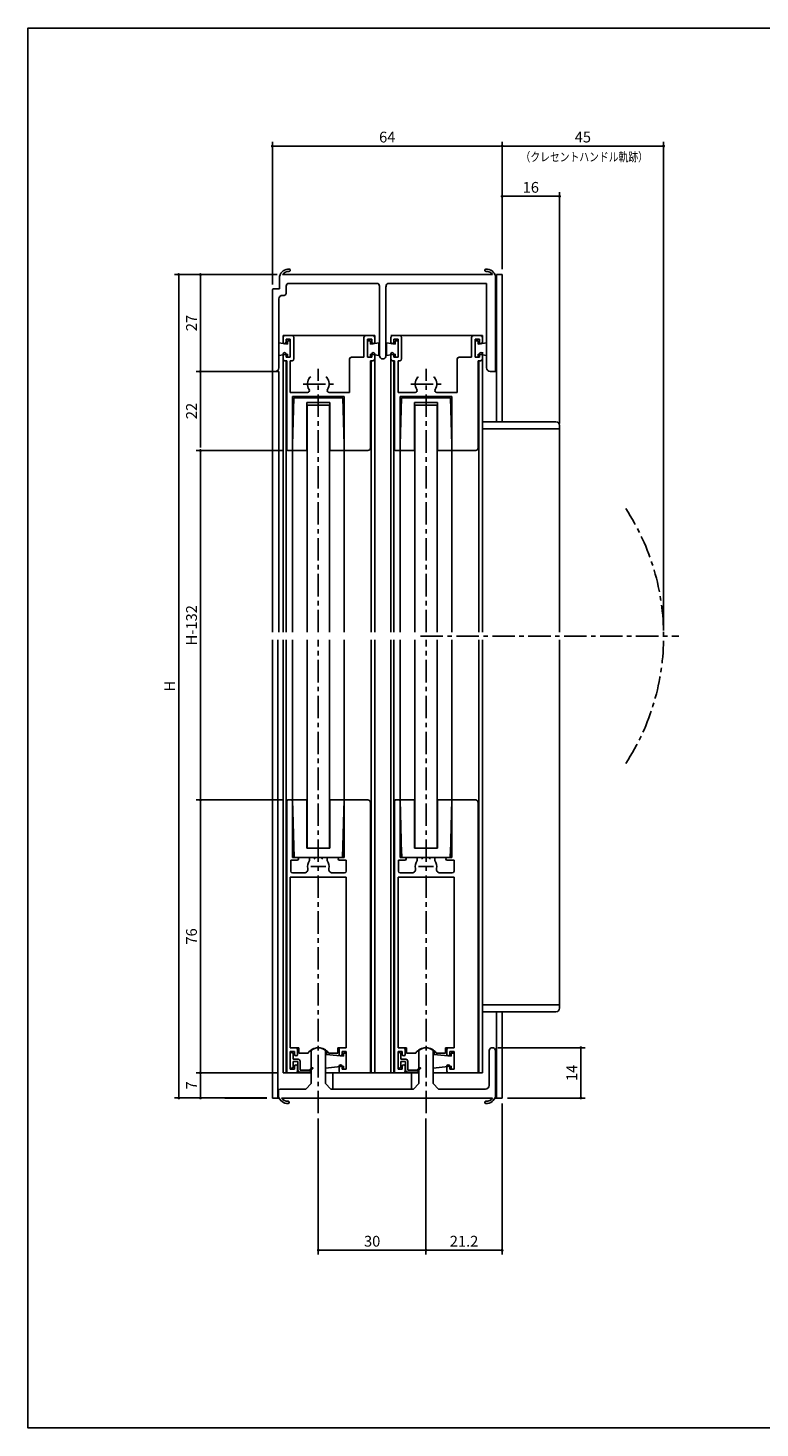
# Model space of a CAD drawing. Extents: x 0 to 560, y 0 to 390.
# Drawn here: x 0 to 204, y 0 to 390 of the extents above; entities that cross this region are included whole.
import ezdxf
from ezdxf.enums import TextEntityAlignment as Align

# ---------------------------------------------------------------- set-up
doc = ezdxf.new("R2010")
doc.units = 0
doc.header["$LTSCALE"] = 5
doc.header["$MEASUREMENT"] = 0
doc.linetypes.add('CENS', pattern=[9, 6, -1, 1, -1])
doc.linetypes.add('CENTER', pattern=[2, 1.25, -0.25, 0.25, -0.25])
doc.layers.get('0').update_dxf_attribs({"linetype": 'CONTINUOUS'})
doc.layers.get('DEFPOINTS').update_dxf_attribs({"linetype": 'CONTINUOUS'})
doc.layers.add('ADM', color=4, linetype='CONTINUOUS')
doc.layers.add('AHJ', color=1, linetype='CONTINUOUS')
doc.styles.get("Standard").update_dxf_attribs({"font": 'romans.shx', "width": 0.8, "bigfont": 'extfont.shx'})
doc.dimstyles.new('1', dxfattribs={"dimtxt": 3, "dimasz": 0.8, "dimexe": 1.2, "dimexo": 1.5, "dimgap": 1, "dimtad": 3, "dimdsep": 46, "dimtxsty": 'STANDARD', "dimblk1": 'DOT', "dimblk2": 'DOT', "dimsah": 1, "dimcen": 0, "dimazin": 2, "dimtfac": 1, "dimtofl": 0, "dimtmove": 2, "dimatfit": 3, "dimldrblk": 'DOT', "dimfxl": 1, "dimtolj": 1, "dimarcsym": 0})

# ---------------------------------------------------------------- blocks, each defined once
blk = doc.blocks.new('DOT')
at = {"layer": 'AHJ', "color": 0, "linetype": 'ByBlock'}
blk.add_line((-0.5, 0), (-1, 0), dxfattribs=at)
at = {"layer": 'AHJ', "color": 0, "linetype": 'ByBlock', "const_width": 0.5}
blk.add_lwpolyline([(-0.25, 0, 1), (0.25, 0, 1)], format="xyb", close=True, dxfattribs=at)
blk = doc.blocks.new('*D2')
at = {"layer": 'ADM', "color": 0, "lineweight": -2}
for p, q in [((62.93, 174.89), (46.85, 174.89)), ((48.05, 174.09), (48.05, 99.69)), ((69.58, 98.89), (46.85, 98.89))]:
    blk.add_line(p, q, dxfattribs=at)
at = {"layer": 'DEFPOINTS', "color": 0}
for p in [(64.43, 174.89), (48.05, 98.89), (71.08, 98.89)]:
    blk.add_point(p, dxfattribs=at)
at = {"layer": 'ADM', "color": 0, "lineweight": -2, "xscale": 0.8, "yscale": 0.8, "zscale": 0.8}
for p, rotation in [((48.05, 174.89), 90), ((48.05, 98.89), 270)]:
    blk.add_blockref('DOT', p, dxfattribs=dict(at, rotation=rotation))
at = {"layer": 'ADM', "color": 0, "insert": (45.55, 136.89), "char_height": 3, "attachment_point": 5, "rotation": 90}
blk.add_mtext('\\A1;76', dxfattribs=at)
blk = doc.blocks.new('_DOT')
at = {"color": 0, "linetype": 'ByBlock'}
blk.add_line((-0.5, 0), (-1, 0), dxfattribs=at)
at = {"color": 0, "linetype": 'ByBlock', "const_width": 0.5}
blk.add_lwpolyline([(-0.25, 0, 1), (0.25, 0, 1)], format="xyb", close=True, dxfattribs=at)
blk = doc.blocks.new('*D3')
at = {"layer": 'ADM', "color": 0, "lineweight": -2}
for p, q in [((62.93, 272.21), (46.85, 272.21)), ((48.05, 271.41), (48.05, 175.69)), ((70.88, 174.89), (46.85, 174.89))]:
    blk.add_line(p, q, dxfattribs=at)
at = {"layer": 'DEFPOINTS', "color": 0}
for p in [(64.43, 272.21), (48.05, 174.89), (72.38, 174.89)]:
    blk.add_point(p, dxfattribs=at)
at = {"layer": 'ADM', "color": 0, "lineweight": -2, "xscale": 0.8, "yscale": 0.8, "zscale": 0.8}
for p, rotation in [((48.05, 272.21), 90), ((48.05, 174.89), 270)]:
    blk.add_blockref('DOT', p, dxfattribs=dict(at, rotation=rotation))
at = {"layer": 'ADM', "color": 0, "insert": (45.55, 223.55), "char_height": 3, "attachment_point": 5, "rotation": 90}
blk.add_mtext('\\A1;H-132', dxfattribs=at)
blk = doc.blocks.new('*D4')
at = {"layer": 'ADM', "color": 0}
for p, q in [((69.43, 321.21), (40.8, 321.21)), ((42, 320.41), (42, 92.7)), ((66.58, 91.9), (40.8, 91.9))]:
    blk.add_line(p, q, dxfattribs=at)
at = {"layer": 'DEFPOINTS', "color": 0}
for p in [(70.93, 321.21), (42, 91.9), (68.08, 91.9)]:
    blk.add_point(p, dxfattribs=at)
at = {"layer": 'ADM', "color": 0, "xscale": 0.8, "yscale": 0.8, "zscale": 0.8}
for p, rotation in [((42, 321.21), 90), ((42, 91.9), 270)]:
    blk.add_blockref('DOT', p, dxfattribs=dict(at, rotation=rotation))
at = {"layer": 'ADM', "color": 0, "insert": (39.5, 206.55), "char_height": 3, "attachment_point": 5, "rotation": 90}
blk.add_mtext('\\A1;H', dxfattribs=at)
blk = doc.blocks.new('*D12')
at = {"layer": 'ADM', "color": 0}
for p, q in [((132.08, 90.4), (132.08, 48.31)), ((110.88, 86.15), (110.88, 48.31)), ((111.68, 49.51), (131.28, 49.51))]:
    blk.add_line(p, q, dxfattribs=at)
at = {"layer": 'DEFPOINTS', "color": 0}
for p in [(132.08, 91.9), (110.88, 87.65), (132.08, 49.51)]:
    blk.add_point(p, dxfattribs=at)
at = {"layer": 'ADM', "color": 0, "xscale": 0.8, "yscale": 0.8, "zscale": 0.8, "rotation": 180}
blk.add_blockref('DOT', (110.88, 49.51), dxfattribs=at)
at = {"layer": 'ADM', "color": 0, "xscale": 0.8, "yscale": 0.8, "zscale": 0.8}
blk.add_blockref('DOT', (132.08, 49.51), dxfattribs=at)
at = {"layer": 'ADM', "color": 0, "insert": (121.48, 52.01), "char_height": 3, "attachment_point": 5}
blk.add_mtext('\\A1;21.2', dxfattribs=at)
blk = doc.blocks.new('*D13')
at = {"layer": 'ADM', "color": 0}
for p, q in [((80.88, 86.15), (80.88, 48.31)), ((110.88, 86.15), (110.88, 48.31)), ((110.08, 49.51), (81.68, 49.51))]:
    blk.add_line(p, q, dxfattribs=at)
at = {"layer": 'DEFPOINTS', "color": 0}
for p in [(80.88, 87.65), (110.88, 87.65), (80.88, 49.51)]:
    blk.add_point(p, dxfattribs=at)
at = {"layer": 'ADM', "color": 0, "xscale": 0.8, "yscale": 0.8, "zscale": 0.8, "rotation": 180}
blk.add_blockref('DOT', (80.88, 49.51), dxfattribs=at)
at = {"layer": 'ADM', "color": 0, "xscale": 0.8, "yscale": 0.8, "zscale": 0.8}
blk.add_blockref('DOT', (110.88, 49.51), dxfattribs=at)
at = {"layer": 'ADM', "color": 0, "insert": (95.88, 52.01), "char_height": 3, "attachment_point": 5}
blk.add_mtext('\\A1;30', dxfattribs=at)
blk = doc.blocks.new('*D17')
at = {"layer": 'ADM', "color": 0, "lineweight": -2}
for p, q in [((132.08, 322.71), (132.08, 358.2)), ((132.88, 357), (176.28, 357)), ((177.08, 222.05), (177.08, 358.2))]:
    blk.add_line(p, q, dxfattribs=at)
at = {"layer": 'DEFPOINTS', "color": 0}
for p in [(177.08, 357), (132.08, 321.21), (177.08, 220.55)]:
    blk.add_point(p, dxfattribs=at)
at = {"layer": 'ADM', "color": 0, "lineweight": -2, "xscale": 0.8, "yscale": 0.8, "zscale": 0.8, "rotation": 180}
blk.add_blockref('DOT', (132.08, 357), dxfattribs=at)
at = {"layer": 'ADM', "color": 0, "lineweight": -2, "xscale": 0.8, "yscale": 0.8, "zscale": 0.8}
blk.add_blockref('DOT', (177.08, 357), dxfattribs=at)
at = {"layer": 'ADM', "color": 0, "insert": (154.58, 359.5), "char_height": 3, "attachment_point": 5}
blk.add_mtext('\\A1;45', dxfattribs=at)
blk = doc.blocks.new('*D18')
at = {"layer": 'ADM', "color": 0}
for p, q in [((68.08, 318.41), (68.08, 358.2)), ((131.28, 357), (68.88, 357)), ((132.08, 322.71), (132.08, 358.2))]:
    blk.add_line(p, q, dxfattribs=at)
at = {"layer": 'DEFPOINTS', "color": 0}
for p in [(68.08, 357), (132.08, 321.21), (68.08, 316.91)]:
    blk.add_point(p, dxfattribs=at)
at = {"layer": 'ADM', "color": 0, "xscale": 0.8, "yscale": 0.8, "zscale": 0.8, "rotation": 180}
blk.add_blockref('DOT', (68.08, 357), dxfattribs=at)
at = {"layer": 'ADM', "color": 0, "xscale": 0.8, "yscale": 0.8, "zscale": 0.8}
blk.add_blockref('DOT', (132.08, 357), dxfattribs=at)
at = {"layer": 'ADM', "color": 0, "insert": (100.08, 359.5), "char_height": 3, "attachment_point": 5}
blk.add_mtext('\\A1;64', dxfattribs=at)
blk = doc.blocks.new('*D19')
at = {"layer": 'ADM', "color": 0, "lineweight": -2}
for p, q in [((132.08, 322.71), (132.08, 344.2)), ((148.08, 279.71), (148.08, 344.2)), ((132.88, 343), (147.28, 343))]:
    blk.add_line(p, q, dxfattribs=at)
at = {"layer": 'DEFPOINTS', "color": 0}
for p in [(148.08, 343), (132.08, 321.21), (148.08, 278.21)]:
    blk.add_point(p, dxfattribs=at)
at = {"layer": 'ADM', "color": 0, "lineweight": -2, "xscale": 0.8, "yscale": 0.8, "zscale": 0.8, "rotation": 180}
blk.add_blockref('DOT', (132.08, 343), dxfattribs=at)
at = {"layer": 'ADM', "color": 0, "lineweight": -2, "xscale": 0.8, "yscale": 0.8, "zscale": 0.8}
blk.add_blockref('DOT', (148.08, 343), dxfattribs=at)
at = {"layer": 'ADM', "color": 0, "insert": (140.08, 345.5), "char_height": 3, "attachment_point": 5}
blk.add_mtext('\\A1;16', dxfattribs=at)

msp = doc.modelspace()

# ---------------------------------------------------------------- linework, layer by layer
for p, q in [((70.081, 317.212), (70.081, 320.712)), ((70.93, 321.212), (129.431, 321.212)), ((72.921, 322.151), (73.01, 322.239)), ((73.058, 322.403), (73.058, 322.403)), ((130.281, 320.212), (130.281, 320.712)), ((130.281, 320.712), (130.281, 320.212)), ((130.281, 320.712), (130.281, 320.712)), ((130.281, 320.212), (130.281, 294.712)), ((130.481, 280.212), (130.481, 321.212)), ((132.081, 321.212), (130.481, 321.212)), ((132.081, 280.212), (132.081, 321.212)), ((68.081, 294.212), (68.081, 316.912)), ((68.381, 317.212), (70.081, 317.212)), ((71.881, 317.712), (71.881, 315.912)), ((97.549, 318.712), (72.263, 318.712)), ((97.931, 298.612), (97.931, 317.712)), ((99.731, 317.712), (99.731, 298.612)), ((127.781, 318.712), (100.113, 318.712)), ((127.781, 295.212), (127.781, 318.712)), ((69.881, 314.412), (69.881, 295.212)), ((71.381, 315.412), (70.881, 315.412)), ((71.081, 304.212), (96.581, 304.212)), ((71.081, 304.212), (71.081, 302.058)), ((71.581, 304.212), (73.581, 304.212)), ((94.081, 304.212), (96.081, 304.212)), ((96.581, 304.212), (96.581, 302.058)), ((101.081, 304.212), (126.581, 304.212)), ((101.581, 304.212), (103.581, 304.212)), ((124.081, 304.212), (126.081, 304.212)), ((126.581, 304.212), (126.581, 302.058)), ((72.281, 301.862), (69.881, 302.212)), ((69.881, 302.212), (69.881, 298.712)), ((71.081, 302.362), (71.081, 303.712)), ((71.881, 303.212), (71.881, 302.362)), ((73.081, 303.212), (71.881, 303.212)), ((72.281, 302.712), (72.281, 301.862)), ((73.081, 302.712), (72.281, 302.712)), ((73.081, 298.212), (73.081, 303.212)), ((73.081, 302.712), (73.081, 298.212)), ((73.081, 299.099), (73.081, 302.499)), ((74.081, 303.712), (74.081, 297.712)), ((93.581, 298.212), (93.581, 303.712)), ((94.581, 303.212), (94.581, 298.212)), ((95.781, 303.212), (94.581, 303.212)), ((94.581, 302.712), (94.581, 298.212)), ((94.581, 302.712), (95.381, 302.712)), ((94.581, 299.099), (94.581, 302.499)), ((95.381, 302.712), (95.381, 301.862)), ((95.381, 301.862), (97.781, 302.212)), ((95.781, 302.362), (95.781, 303.212)), ((96.581, 303.712), (96.581, 302.362)), ((97.781, 302.212), (97.781, 298.712)), ((102.281, 301.862), (99.881, 302.212)), ((99.881, 302.212), (99.881, 298.712)), ((101.081, 302.362), (101.081, 303.712)), ((101.881, 303.212), (101.881, 302.362)), ((103.081, 303.212), (101.881, 303.212)), ((102.281, 302.712), (102.281, 301.862)), ((103.081, 302.712), (102.281, 302.712)), ((103.081, 298.212), (103.081, 303.212)), ((103.081, 302.712), (103.081, 298.212)), ((103.081, 299.099), (103.081, 302.499)), ((104.081, 303.712), (104.081, 297.712)), ((123.581, 298.212), (123.581, 303.712)), ((124.581, 303.212), (124.581, 298.212)), ((125.781, 303.212), (124.581, 303.212)), ((124.581, 302.712), (124.581, 298.212)), ((124.581, 302.712), (125.381, 302.712)), ((124.581, 299.099), (124.581, 302.499)), ((125.381, 302.712), (125.381, 301.862)), ((125.381, 301.862), (127.781, 302.212)), ((125.781, 302.362), (125.781, 303.212)), ((126.581, 303.712), (126.581, 302.362)), ((127.781, 302.212), (127.781, 298.712)), ((72.281, 299.062), (69.881, 298.712)), ((71.081, 299.062), (71.081, 221.595)), ((71.081, 297.712), (71.081, 299.062)), ((72.081, 297.212), (71.581, 297.212)), ((71.881, 299.062), (71.881, 298.212)), ((71.881, 298.212), (73.081, 298.212)), ((71.881, 297.212), (71.881, 221.595)), ((72.081, 272.512), (72.081, 297.212)), ((72.281, 299.062), (72.281, 298.212)), ((73.081, 298.212), (72.281, 298.212)), ((73.081, 297.212), (73.081, 288.412)), ((73.581, 297.212), (73.081, 297.212)), ((89.581, 288.412), (89.581, 297.712)), ((90.081, 298.212), (93.581, 298.212)), ((94.581, 298.212), (95.781, 298.212)), ((94.581, 298.212), (95.381, 298.212)), ((95.381, 299.062), (95.381, 298.212)), ((95.381, 299.062), (97.781, 298.712)), ((95.381, 272.872), (95.381, 297.212)), ((96.081, 297.212), (95.381, 297.212)), ((95.581, 297.212), (95.581, 221.595)), ((95.781, 298.212), (95.781, 299.062)), ((96.581, 299.062), (96.581, 221.595)), ((96.581, 299.062), (96.581, 297.712)), ((102.281, 299.062), (99.881, 298.712)), ((101.081, 297.712), (101.081, 299.062)), ((101.081, 299.033), (101.081, 221.595)), ((102.081, 297.212), (101.581, 297.212)), ((101.881, 299.062), (101.881, 298.212)), ((101.881, 298.212), (103.081, 298.212)), ((101.881, 297.212), (101.881, 221.595)), ((102.081, 272.512), (102.081, 297.212)), ((102.281, 299.062), (102.281, 298.212)), ((103.081, 298.212), (102.281, 298.212)), ((103.081, 297.212), (103.081, 288.412)), ((103.581, 297.212), (103.081, 297.212)), ((119.581, 288.412), (119.581, 297.712)), ((120.081, 298.212), (123.581, 298.212)), ((124.581, 298.212), (125.381, 298.212)), ((124.581, 298.212), (125.781, 298.212)), ((125.381, 299.062), (125.381, 298.212)), ((125.381, 299.062), (127.781, 298.712)), ((125.381, 272.872), (125.381, 297.212)), ((126.081, 297.212), (125.381, 297.212)), ((125.581, 297.212), (125.581, 221.595)), ((125.781, 298.212), (125.781, 299.062)), ((126.581, 299.569), (126.581, 221.595)), ((126.581, 299.062), (126.581, 297.712)), ((68.081, 221.595), (68.081, 294.212)), ((68.881, 294.212), (68.081, 294.212)), ((69.881, 294.212), (68.081, 294.212)), ((69.881, 221.595), (69.881, 294.212)), ((130.281, 294.212), (128.781, 294.212)), ((130.281, 294.712), (130.281, 294.212)), ((73.081, 288.412), (77.879, 288.412)), ((88.081, 287.212), (73.681, 287.212)), ((73.681, 287.212), (73.681, 272.512)), ((73.724, 273.812), (74.081, 286.912)), ((74.081, 286.912), (80.881, 286.912)), ((84.081, 285.612), (77.681, 285.612)), ((77.681, 285.612), (77.681, 272.212)), ((77.731, 221.595), (77.731, 284.812)), ((84.031, 284.812), (77.731, 284.812)), ((87.681, 286.912), (80.881, 286.912)), ((83.882, 288.412), (89.581, 288.412)), ((84.031, 221.595), (84.031, 284.812)), ((84.081, 285.612), (84.081, 272.212)), ((88.037, 273.812), (87.681, 286.912)), ((88.081, 272.212), (88.081, 287.212)), ((103.081, 288.412), (107.879, 288.412)), ((118.081, 287.212), (103.681, 287.212)), ((103.681, 287.212), (103.681, 272.512)), ((103.724, 273.812), (104.081, 286.912)), ((104.081, 286.912), (104.081, 286.912)), ((117.681, 286.912), (104.081, 286.912)), ((114.081, 285.612), (107.681, 285.612)), ((107.681, 285.612), (107.681, 272.212)), ((114.031, 284.812), (107.731, 284.812)), ((107.731, 221.595), (107.731, 284.812)), ((113.882, 288.412), (119.581, 288.412)), ((114.031, 221.595), (114.031, 284.812)), ((114.081, 285.612), (114.081, 272.212)), ((118.037, 273.812), (117.681, 286.912)), ((118.081, 272.212), (118.081, 287.212)), ((126.581, 280.212), (147.081, 280.212)), ((126.581, 278.212), (148.081, 278.212)), ((148.081, 279.212), (148.081, 278.212)), ((148.081, 278.212), (148.081, 221.595)), ((73.681, 272.212), (73.724, 273.812)), ((88.081, 272.212), (88.037, 273.812)), ((103.681, 272.212), (103.724, 273.812)), ((118.081, 272.212), (118.037, 273.812)), ((73.381, 272.212), (72.381, 272.212)), ((73.681, 272.212), (73.681, 221.595)), ((76.781, 272.212), (73.681, 272.212)), ((77.681, 272.212), (76.781, 272.212)), ((84.081, 272.212), (84.981, 272.212)), ((84.981, 272.212), (88.081, 272.212)), ((88.081, 272.212), (88.081, 221.595)), ((88.981, 272.212), (88.081, 272.212)), ((88.981, 272.212), (94.721, 272.212)), ((103.381, 272.212), (102.381, 272.212)), ((103.681, 272.212), (103.681, 221.595)), ((106.781, 272.212), (103.681, 272.212)), ((107.681, 272.212), (106.781, 272.212)), ((114.081, 272.212), (114.981, 272.212)), ((114.981, 272.212), (118.081, 272.212)), ((118.081, 272.212), (118.081, 221.595)), ((118.981, 272.212), (118.081, 272.212)), ((118.981, 272.212), (124.721, 272.212)), ((68.081, 91.896), (68.081, 219.504)), ((69.581, 91.896), (69.581, 219.504)), ((71.081, 98.888), (71.081, 219.504)), ((71.881, 98.888), (71.881, 219.504)), ((73.681, 174.888), (73.681, 219.504)), ((77.731, 219.504), (77.731, 161.487)), ((84.031, 219.504), (84.031, 161.487)), ((88.081, 174.888), (88.081, 219.504)), ((95.581, 98.888), (95.581, 219.504)), ((96.581, 98.888), (96.581, 219.504)), ((101.081, 98.888), (101.081, 219.504)), ((101.881, 98.888), (101.881, 219.504)), ((103.681, 174.888), (103.681, 219.504)), ((107.731, 219.504), (107.731, 161.487)), ((114.031, 219.504), (114.031, 161.487)), ((118.081, 174.888), (118.081, 219.504)), ((125.581, 98.888), (125.581, 219.504)), ((126.581, 98.888), (126.581, 219.504)), ((148.081, 117.896), (148.081, 219.504)), ((72.081, 99.388), (72.081, 174.588)), ((72.381, 174.888), (73.381, 174.888)), ((73.681, 174.888), (74.116, 158.888)), ((76.781, 174.888), (73.681, 174.888)), ((73.681, 174.588), (73.681, 158.888)), ((77.681, 174.888), (76.781, 174.888)), ((77.681, 161.487), (77.681, 174.887)), ((84.081, 174.888), (84.981, 174.888)), ((84.081, 161.487), (84.081, 174.887)), ((84.981, 174.888), (88.081, 174.888)), ((88.081, 174.888), (87.645, 158.888)), ((88.081, 174.888), (88.081, 158.888)), ((102.081, 99.388), (102.081, 174.588)), ((102.381, 174.888), (103.381, 174.888)), ((103.681, 174.888), (104.089, 159.888)), ((106.781, 174.888), (103.681, 174.888)), ((103.681, 174.588), (103.681, 158.888)), ((107.681, 174.888), (106.781, 174.888)), ((107.681, 161.487), (107.681, 174.887)), ((114.081, 174.888), (114.981, 174.888)), ((114.081, 161.487), (114.081, 174.887)), ((114.981, 174.888), (118.081, 174.888)), ((118.081, 174.888), (117.673, 159.888)), ((118.081, 174.888), (118.081, 158.888)), ((80.881, 161.487), (77.681, 161.487)), ((80.881, 161.487), (84.081, 161.487)), ((104.131, 159.888), (104.089, 159.888)), ((104.131, 159.888), (104.131, 158.888)), ((110.881, 161.487), (107.681, 161.487)), ((110.881, 161.487), (114.081, 161.487)), ((117.631, 159.888), (117.673, 159.888)), ((117.631, 159.888), (117.631, 158.888)), ((73.181, 158.088), (73.181, 155.088)), ((73.181, 158.088), (74.981, 158.088)), ((73.681, 158.888), (74.981, 158.888)), ((74.131, 158.888), (80.881, 158.888)), ((78.381, 158.046), (78.381, 158.588)), ((78.681, 158.888), (79.385, 158.888)), ((87.631, 158.888), (80.881, 158.888)), ((83.081, 158.888), (82.377, 158.888)), ((83.381, 158.046), (83.381, 158.588)), ((88.081, 158.888), (86.781, 158.888)), ((88.681, 158.088), (86.781, 158.088)), ((88.681, 155.088), (88.681, 158.088)), ((103.181, 158.088), (103.181, 155.088)), ((103.181, 158.088), (104.981, 158.088)), ((103.681, 158.888), (104.981, 158.888)), ((104.131, 158.888), (110.881, 158.888)), ((108.381, 158.046), (108.381, 158.588)), ((108.681, 158.888), (109.385, 158.888)), ((117.631, 158.888), (110.881, 158.888)), ((113.081, 158.888), (112.377, 158.888)), ((113.381, 158.046), (113.381, 158.588)), ((118.081, 158.888), (116.781, 158.888)), ((118.681, 158.088), (116.781, 158.088)), ((118.681, 155.088), (118.681, 158.088)), ((73.081, 153.388), (73.081, 105.888)), ((81.081, 153.388), (73.081, 153.388)), ((73.681, 154.588), (76.962, 154.588)), ((88.681, 153.388), (81.081, 153.388)), ((84.8, 154.588), (88.181, 154.588)), ((88.681, 105.888), (88.681, 153.388)), ((111.081, 153.388), (103.081, 153.388)), ((103.081, 153.388), (103.081, 105.888)), ((103.681, 154.588), (106.962, 154.588)), ((118.681, 153.388), (111.081, 153.388)), ((114.8, 154.588), (118.181, 154.588)), ((118.681, 105.888), (118.681, 153.388)), ((126.581, 117.888), (148.081, 117.888)), ((148.081, 116.888), (148.081, 117.888)), ((126.581, 115.888), (147.081, 115.888)), ((130.481, 91.896), (130.481, 115.888)), ((132.081, 91.896), (132.081, 115.888)), ((73.081, 105.888), (74.581, 105.888)), ((75.481, 105.888), (73.081, 105.888)), ((73.081, 105.888), (74.581, 105.888)), ((75.081, 105.388), (75.081, 104.038)), ((75.481, 105.888), (75.481, 104.396)), ((75.481, 105.854), (75.481, 104.396)), ((88.681, 105.888), (86.281, 105.888)), ((86.281, 105.888), (86.281, 104.396)), ((86.281, 105.854), (86.281, 104.396)), ((86.681, 104.038), (86.681, 105.388)), ((87.181, 105.888), (88.681, 105.888)), ((87.181, 105.888), (88.681, 105.888)), ((103.081, 105.888), (104.581, 105.888)), ((105.481, 105.888), (103.081, 105.888)), ((103.081, 105.888), (104.581, 105.888)), ((105.081, 105.388), (105.081, 104.038)), ((105.481, 105.888), (105.481, 104.396)), ((105.481, 105.854), (105.481, 104.396)), ((118.681, 105.888), (116.281, 105.888)), ((116.281, 105.888), (116.281, 104.396)), ((116.281, 105.854), (116.281, 104.396)), ((116.681, 104.038), (116.681, 105.388)), ((117.181, 105.888), (118.681, 105.888)), ((117.181, 105.888), (118.681, 105.888)), ((73.081, 104.888), (73.081, 99.888)), ((74.281, 104.888), (73.081, 104.888)), ((73.081, 100.538), (73.081, 104.238)), ((73.881, 104.238), (73.881, 102.688)), ((73.881, 102.688), (75.281, 102.688)), ((73.881, 102.088), (73.881, 100.538)), ((73.881, 102.088), (75.181, 102.088)), ((74.281, 104.038), (74.281, 104.888)), ((75.181, 102.088), (75.181, 99.638)), ((75.481, 104.396), (78.008, 104.396)), ((75.781, 102.188), (75.781, 99.638)), ((78.881, 104.994), (78.881, 99.848)), ((82.881, 96.396), (82.881, 104.994)), ((83.181, 104.738), (82.881, 104.738)), ((82.881, 104.738), (82.881, 103.488)), ((82.881, 104.038), (82.881, 100.238)), ((83.181, 104.008), (83.181, 104.738)), ((87.881, 103.538), (83.181, 104.008)), ((86.281, 104.396), (83.753, 104.396)), ((87.481, 104.888), (87.481, 104.038)), ((88.681, 104.888), (87.481, 104.888)), ((87.881, 104.388), (87.881, 103.538)), ((88.681, 104.388), (87.881, 104.388)), ((88.681, 99.888), (88.681, 104.888)), ((88.681, 104.388), (88.681, 99.888)), ((95.381, 100.888), (95.381, 101.688)), ((103.081, 104.888), (103.081, 99.888)), ((104.281, 104.888), (103.081, 104.888)), ((103.081, 100.538), (103.081, 104.238)), ((103.881, 104.238), (103.881, 102.688)), ((103.881, 102.688), (105.281, 102.688)), ((103.881, 102.088), (103.881, 100.538)), ((103.881, 102.088), (105.181, 102.088)), ((104.281, 104.038), (104.281, 104.888)), ((105.181, 102.088), (105.181, 99.638)), ((105.481, 104.396), (108.008, 104.396)), ((105.781, 102.188), (105.781, 99.638)), ((108.881, 104.994), (108.881, 99.848)), ((108.881, 104.994), (108.881, 96.396)), ((112.881, 99.848), (112.881, 104.994)), ((113.181, 104.738), (112.881, 104.738)), ((112.881, 104.738), (112.881, 103.488)), ((112.881, 104.038), (112.881, 100.238)), ((113.181, 104.008), (113.181, 104.738)), ((117.881, 103.538), (113.181, 104.008)), ((116.281, 104.396), (113.753, 104.396)), ((117.481, 104.888), (117.481, 104.038)), ((118.681, 104.888), (117.481, 104.888)), ((117.881, 104.388), (117.881, 103.538)), ((118.681, 104.388), (117.881, 104.388)), ((118.681, 99.888), (118.681, 104.888)), ((118.681, 104.388), (118.681, 99.888)), ((125.381, 100.888), (125.381, 101.688)), ((128.481, 95.396), (128.481, 105.096)), ((130.281, 105.096), (130.281, 104.996)), ((130.281, 104.996), (130.281, 92.896)), ((78.881, 98.888), (71.081, 98.888)), ((73.281, 98.888), (72.581, 98.888)), ((73.081, 99.888), (74.281, 99.888)), ((74.581, 98.888), (73.281, 98.888)), ((74.281, 99.888), (74.281, 100.738)), ((75.081, 100.738), (75.081, 99.388)), ((75.681, 99.138), (78.381, 99.138)), ((75.781, 99.638), (78.457, 99.638)), ((79.337, 100.094), (78.381, 99.138)), ((78.457, 99.638), (79.125, 100.306)), ((78.881, 95.896), (78.881, 99.848)), ((87.881, 100.738), (82.881, 100.238)), ((82.881, 98.888), (106.881, 98.888)), ((84.881, 98.888), (106.881, 98.888)), ((84.881, 98.888), (84.881, 94.396)), ((86.681, 99.388), (86.681, 100.738)), ((95.381, 98.888), (87.181, 98.888)), ((87.481, 100.738), (87.481, 99.888)), ((87.481, 99.888), (88.681, 99.888)), ((87.881, 100.738), (87.881, 99.888)), ((88.681, 99.888), (87.881, 99.888)), ((89.181, 98.888), (95.381, 98.888)), ((108.881, 98.888), (101.081, 98.888)), ((103.281, 98.888), (102.581, 98.888)), ((103.081, 99.888), (104.281, 99.888)), ((104.581, 98.888), (103.281, 98.888)), ((104.281, 99.888), (104.281, 100.738)), ((105.081, 100.738), (105.081, 99.388)), ((105.681, 99.138), (108.381, 99.138)), ((105.781, 99.638), (108.457, 99.638)), ((106.881, 98.888), (106.881, 94.396)), ((109.337, 100.094), (108.381, 99.138)), ((108.457, 99.638), (109.125, 100.306)), ((117.881, 100.738), (112.881, 100.238)), ((112.881, 99.848), (112.881, 95.896)), ((112.881, 98.888), (126.581, 98.888)), ((116.681, 99.388), (116.681, 100.738)), ((125.381, 98.888), (117.181, 98.888)), ((117.481, 100.738), (117.481, 99.888)), ((117.481, 99.888), (118.681, 99.888)), ((117.881, 100.738), (117.881, 99.888)), ((118.681, 99.888), (117.881, 99.888)), ((118.681, 99.888), (117.881, 99.888)), ((69.781, 92.396), (69.781, 93.896)), ((70.281, 94.396), (77.381, 94.396)), ((77.381, 94.396), (78.881, 95.896)), ((82.881, 95.896), (82.881, 96.396)), ((84.381, 94.396), (82.881, 95.896)), ((84.881, 94.396), (84.381, 94.396)), ((84.881, 94.396), (106.881, 94.396)), ((107.381, 94.396), (106.881, 94.396)), ((108.881, 95.896), (107.381, 94.396)), ((108.881, 96.396), (108.881, 95.896)), ((112.881, 95.896), (114.381, 94.396)), ((114.381, 94.396), (127.481, 94.396)), ((68.081, 91.896), (69.949, 91.896)), ((129.431, 91.896), (70.63, 91.896)), ((130.281, 92.896), (130.281, 92.396)), ((130.281, 91.896), (132.081, 91.896))]:
    msp.add_line(p, q)
at = {"ltscale": 2}
for p, q in [((88.081, 174.888), (94.721, 174.888)), ((95.381, 98.888), (95.381, 174.228)), ((118.081, 174.888), (124.721, 174.888)), ((125.381, 98.888), (125.381, 174.228)), ((72.781, 90.705), (72.781, 90.705)), ((127.281, 90.705), (127.281, 90.705))]:
    msp.add_line(p, q, dxfattribs=at)
msp.add_lwpolyline([(560, 0), (560, 389.873), (0, 389.873), (0, 0)], close=True)
for centre, radius, start, end in [((72.579, 320.152), 2.56, 84.87201, 167.36437), ((72.579, 320.152), 1.96, 84.87201, 147.26077), ((72.781, 322.403), 0.3, 264.87201, 0), ((72.781, 322.403), 0.3, 0, 84.87201), ((127.581, 322.403), 0.3, 95.12799, 180), ((127.581, 322.403), 0.3, 180, 275.12799), ((127.783, 320.152), 2.56, 12.63563, 95.12799), ((127.783, 320.152), 1.96, 32.73923, 95.12799), ((68.381, 316.912), 0.3, 90, 180), ((71.381, 315.912), 0.5, 270, 360), ((73.381, 317.712), 1.5, 138.18969, 180), ((96.431, 317.712), 1.5, 0, 41.81031), ((101.231, 317.712), 1.5, 138.18969, 180), ((70.881, 314.412), 1, 90, 180), ((71.581, 303.712), 0.5, 90, 180), ((73.581, 303.712), 0.5, 0, 90), ((94.081, 303.712), 0.5, 90, 180), ((96.081, 303.712), 0.5, 0, 90), ((101.581, 303.712), 0.5, 90, 180), ((103.581, 303.712), 0.5, 0, 90), ((124.081, 303.712), 0.5, 90, 180), ((126.081, 303.712), 0.5, 0, 90), ((71.481, 302.362), 0.4, 180, 0), ((96.181, 302.362), 0.4, 180, 0), ((101.481, 302.362), 0.4, 180, 0), ((126.181, 302.362), 0.4, 180, 0), ((71.481, 299.062), 0.4, 360, 180), ((71.581, 297.712), 0.5, 180, 270), ((73.581, 297.712), 0.5, 270, 0), ((90.081, 297.712), 0.5, 90, 180), ((96.181, 299.062), 0.4, 0, 180), ((96.081, 297.712), 0.5, 270, 0), ((98.831, 298.612), 0.9, 180, 0), ((101.481, 299.062), 0.4, 360, 180), ((101.581, 297.712), 0.5, 180, 270), ((103.581, 297.712), 0.5, 270, 0), ((120.081, 297.712), 0.5, 90, 180), ((126.181, 299.062), 0.4, 0, 180), ((126.081, 297.712), 0.5, 270, 0), ((68.881, 295.212), 1, 270, 0), ((80.881, 290.712), 3, 140.9772, 210.94972), ((78.783, 292.412), 0.3, 90, 140.9772), ((82.978, 292.412), 0.3, 39.0228, 90), ((80.881, 290.712), 3, 329.05028, 39.0228), ((110.881, 290.712), 3, 140.9772, 210.94972), ((108.783, 292.412), 0.3, 90, 140.9772), ((112.978, 292.412), 0.3, 39.0228, 90), ((110.881, 290.712), 3, 329.05028, 39.0228), ((128.781, 295.212), 1, 180, 270), ((77.879, 288.912), 0.5, 270, 30.94972), ((83.882, 288.912), 0.5, 149.05028, 270), ((107.879, 288.912), 0.5, 270, 30.94972), ((113.882, 288.912), 0.5, 149.05028, 270), ((147.081, 279.212), 1, 0, 90), ((72.381, 272.512), 0.3, 180, 270), ((73.381, 272.512), 0.3, 270, 360), ((94.721, 272.872), 0.66, 270, 360), ((102.381, 272.512), 0.3, 180, 270), ((103.381, 272.512), 0.3, 270, 360), ((124.721, 272.872), 0.66, 270, 360), ((72.381, 174.588), 0.3, 90, 180), ((73.381, 174.588), 0.3, 0, 90), ((102.381, 174.588), 0.3, 90, 180), ((103.381, 174.588), 0.3, 0, 90), ((74.981, 158.488), 0.4, 270, 90), ((80.881, 156.388), 3, 146.44269, 191.53696), ((78.681, 158.588), 0.3, 90, 180), ((79.385, 158.388), 0.5, 0, 90), ((82.377, 158.388), 0.5, 90, 180), ((83.081, 158.588), 0.3, 0, 90), ((80.881, 156.388), 3, 348.46304, 33.55731), ((86.781, 158.488), 0.4, 90, 270), ((104.981, 158.488), 0.4, 270, 90), ((110.881, 156.388), 3, 146.44269, 191.53696), ((108.681, 158.588), 0.3, 90, 180), ((109.385, 158.388), 0.5, 0, 90), ((112.377, 158.388), 0.5, 90, 180), ((113.081, 158.588), 0.3, 0, 90), ((110.881, 156.388), 3, 348.46304, 33.55731), ((116.781, 158.488), 0.4, 90, 270), ((73.681, 155.088), 0.5, 180, 270), ((76.962, 155.588), 1, 270, 11.53696), ((84.8, 155.588), 1, 168.46304, 270), ((88.181, 155.088), 0.5, 270, 0), ((103.681, 155.088), 0.5, 180, 270), ((106.962, 155.588), 1, 270, 11.53696), ((114.8, 155.588), 1, 168.46304, 270), ((118.181, 155.088), 0.5, 270, 0), ((147.081, 116.888), 1, 270, 360), ((74.581, 105.388), 0.5, 0, 90), ((80.881, 102.396), 3.5, 34.8499, 145.1501), ((80.881, 102.896), 3, 50.9772, 129.0228), ((87.181, 105.388), 0.5, 90, 180), ((104.581, 105.388), 0.5, 0, 90), ((110.881, 102.396), 3.5, 34.8499, 145.1501), ((110.881, 102.896), 3, 50.9772, 129.0228), ((117.181, 105.388), 0.5, 90, 180), ((129.381, 104.99), 0.906, 6.73292, 173.26708), ((73.481, 104.238), 0.4, 0, 180), ((74.681, 104.038), 0.4, 180, 0), ((75.281, 102.188), 0.5, 0, 90), ((79.181, 104.994), 0.3, 129.0228, 180), ((82.581, 104.994), 0.3, 360, 50.9772), ((87.081, 104.038), 0.4, 180, 360), ((103.481, 104.238), 0.4, 0, 180), ((104.681, 104.038), 0.4, 180, 0), ((105.281, 102.188), 0.5, 0, 90), ((109.181, 104.994), 0.3, 129.0228, 180), ((109.181, 104.994), 0.3, 129.0228, 180), ((112.581, 104.994), 0.3, 0, 50.9772), ((117.081, 104.038), 0.4, 180, 360), ((72.581, 99.388), 0.5, 180, 270), ((73.481, 100.538), 0.4, 180, 0), ((74.681, 100.738), 0.4, 0, 180), ((74.581, 99.388), 0.5, 270, 0), ((75.681, 99.638), 0.5, 180, 270), ((79.231, 100.2), 0.15, 315, 135), ((87.081, 100.738), 0.4, 360, 180), ((87.181, 99.388), 0.5, 180, 270), ((102.581, 99.388), 0.5, 180, 270), ((103.481, 100.538), 0.4, 180, 0), ((104.681, 100.738), 0.4, 0, 180), ((104.581, 99.388), 0.5, 270, 0), ((105.681, 99.638), 0.5, 180, 270), ((109.231, 100.2), 0.15, 315, 135), ((117.081, 100.738), 0.4, 360, 180), ((117.181, 99.388), 0.5, 180, 270), ((70.281, 93.896), 0.5, 90, 180), ((127.481, 95.396), 1, 270, 0)]:
    msp.add_arc(centre, radius, start, end)
for centre, radius, start, end in [((94.721, 174.228), 0.66, 0, 90), ((124.721, 174.228), 0.66, 0, 90), ((72.279, 92.956), 2.56, 192.63563, 275.12799), ((72.279, 92.956), 1.96, 212.73923, 275.12799), ((72.481, 90.705), 0.3, 360, 95.12799), ((72.481, 90.705), 0.3, 275.12799, 360), ((127.581, 90.705), 0.3, 84.87201, 180), ((127.581, 90.705), 0.3, 180, 264.87201), ((127.783, 92.956), 2.56, 264.87201, 347.36437), ((127.783, 92.956), 1.96, 264.87201, 327.26077)]:
    msp.add_arc(centre, radius, start, end, dxfattribs=at)
at = {"layer": 'ADM'}
for p, q in [((48.047, 320.412), (48.047, 295.012)), ((69.43, 321.212), (54.8, 321.212)), ((68.081, 294.212), (46.847, 294.212)), ((58.628, 294.212), (46.847, 294.212)), ((48.047, 293.412), (48.047, 273.012)), ((70.881, 272.212), (54.8, 272.212)), ((70.881, 272.212), (54.8, 272.212)), ((62.943, 174.888), (46.847, 174.888)), ((62.928, 174.888), (46.847, 174.888)), ((130.881, 105.896), (155.2, 105.896)), ((154, 92.696), (154, 105.096)), ((61.628, 98.888), (46.847, 98.888)), ((61.628, 98.888), (46.847, 98.888)), ((48.047, 98.088), (48.047, 92.696)), ((66.581, 91.896), (54.8, 91.896)), ((133.581, 91.896), (155.2, 91.896))]:
    msp.add_line(p, q, dxfattribs=at)
at = {"layer": 'ADM', "color": 4, "linetype": 'CENTER'}
for p, q in [((80.881, 221.595), (80.881, 294.962)), ((110.881, 221.595), (110.881, 294.961)), ((76.631, 290.712), (85.13, 290.712)), ((106.631, 290.712), (115.131, 290.712)), ((80.881, 87.651), (80.881, 219.504)), ((109.363, 220.552), (181.331, 220.552)), ((110.881, 87.651), (110.881, 219.504))]:
    msp.add_line(p, q, dxfattribs=at)
at = {"layer": 'ADM', "color": 4, "linetype": 'CENS'}
for p, q in [((78.781, 156.388), (82.981, 156.388)), ((108.781, 156.388), (112.981, 156.388))]:
    msp.add_line(p, q, dxfattribs=at)
at = {"layer": 'ADM', "color": 4, "linetype": 'CENTER'}
msp.add_arc((112.081, 220.552), 65, 326.86023, 33.13977, dxfattribs=at)

# ---------------------------------------------------------------- block references
at = {"layer": 'ADM', "xscale": 0.8, "yscale": 0.8, "zscale": 0.8}
for p, rotation in [((48.047, 321.212), 90), ((48.047, 294.212), 270), ((48.047, 294.212), 90), ((48.047, 174.888), 270), ((48.047, 174.888), 90), ((154, 105.896), 90), ((48.047, 98.888), 270), ((48.047, 98.888), 90), ((48.047, 91.896), 270), ((154, 91.896), 270)]:
    msp.add_blockref('DOT', p, dxfattribs=dict(at, rotation=rotation))

# ---------------------------------------------------------------- texts
at = {"layer": 'ADM', "color": 4, "width": 0.8}
msp.add_text('（クレセントハンドル軌跡）', height=2.5, dxfattribs=at).set_placement((154.96, 352.733), align=Align.CENTER)
at = {"layer": 'ADM', "char_height": 3, "attachment_point": 5, "rotation": 90}
for s, insert in [('\\A1;27', (45.547, 307.712)), ('\\A1;22', (45.547, 283.212)), ('\\A1;14', (151.5, 98.896)), ('\\A1;7', (45.547, 95.392))]:
    msp.add_mtext(s, dxfattribs=dict(at, insert=insert))

# ---------------------------------------------------------------- dimensions: what is measured, and where the dimension line sits
at = {"layer": 'ADM'}
for base, p1, p2, picture, middle in [((68.081, 357), (132.081, 321.212), (68.081, 316.912), '*D18', (100.081, 359.5)), ((177.081, 357), (132.081, 321.212), (177.081, 220.552), '*D17', (154.581, 359.5)), ((148.081, 343), (132.081, 321.212), (148.081, 278.212), '*D19', (140.081, 345.5)), ((132.081, 49.507), (110.881, 87.651), (132.081, 91.896), '*D12', (121.481, 52.007)), ((80.881, 49.507), (110.881, 87.651), (80.881, 87.651), '*D13', (95.881, 52.007))]:
    dim = msp.add_linear_dim(base=base, p1=p1, p2=p2, dimstyle='1', override={"dimblk1": 'DOT', "dimblk2": 'DOT'}, dxfattribs=at)
    dim.commit()
    dim.dimension.update_dxf_attribs({"geometry": picture, "text_midpoint": middle})
for base, p1, p2, text, picture, middle in [((42, 91.896), (70.93, 321.212), (68.081, 91.896), 'H', '*D4', (39.5, 206.554)), ((48.047, 174.888), (64.428, 272.212), (72.381, 174.888), 'H-132', '*D3', (45.547, 223.55))]:
    dim = msp.add_linear_dim(base=base, p1=p1, p2=p2, angle=90, text=text, dimstyle='1', override={"dimblk1": 'DOT', "dimblk2": 'DOT'}, dxfattribs=at)
    dim.commit()
    dim.dimension.update_dxf_attribs({"geometry": picture, "text_midpoint": middle})
dim = msp.add_linear_dim(base=(48.047, 98.888), p1=(64.428, 174.888), p2=(71.081, 98.888), angle=90, dimstyle='1', override={"dimblk1": 'DOT', "dimblk2": 'DOT'}, dxfattribs=at)
dim.commit()
dim.dimension.update_dxf_attribs({"geometry": '*D2', "text_midpoint": (45.547, 136.888)})

doc.saveas('drawing.dxf')
